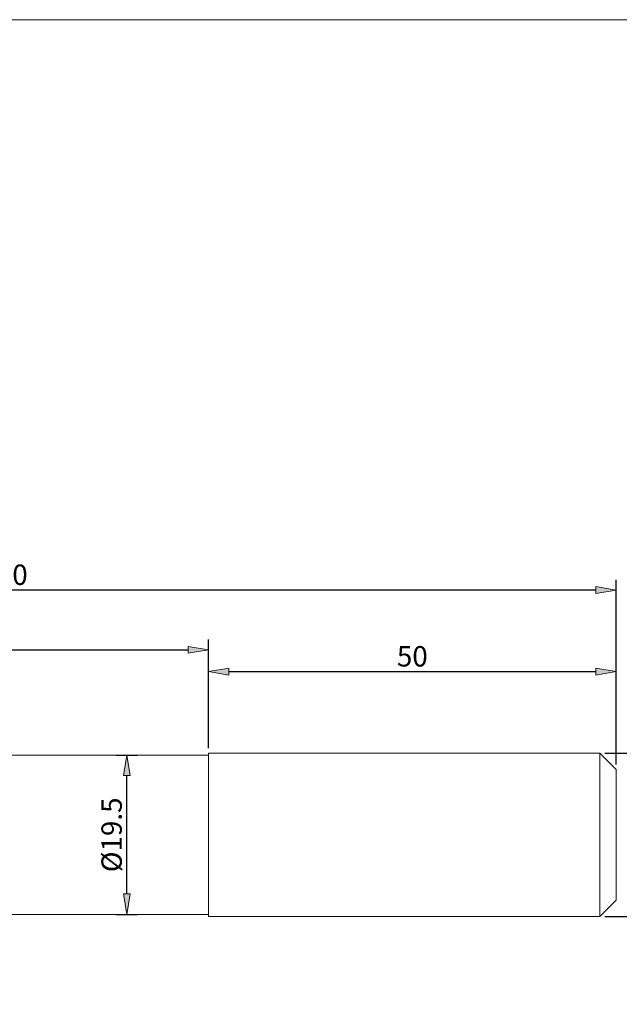
# Model space of a CAD drawing. Units: millimetres. Extents: x -135 to 143, y -100 to 100.
# Drawn here: x -23 to 50, y -21 to 100 of the extents above; entities that cross this region are included whole.
import ezdxf

# ---------------------------------------------------------------- set-up
doc = ezdxf.new("R2010")
doc.units = ezdxf.units.MM
doc.header["$MEASUREMENT"] = 0
doc.layers.get('0').update_dxf_attribs({"lineweight": 0})
for name, color, linetype, lineweight in [('Bemassung', 7, 'Continuous', 0), ('Geo', 7, 'Continuous', 0), ('Rahmen', 7, 'Continuous', 0)]:
    doc.layers.add(name, color=color, linetype=linetype, lineweight=lineweight)
doc.styles.get("Standard").update_dxf_attribs({"font": 'Arial'})
doc.dimstyles.new('BEM-ISBE', dxfattribs={"dimtxt": 2.5, "dimasz": 2.5, "dimexe": 1.25, "dimexo": 0.625, "dimtad": 1, "dimdec": 3, "dimzin": 0, "dimdsep": 46, "dimtxsty": 'Standard', "dimblk": 'VDDIM_DEFAULT', "dimcen": 0.09, "dimadec": 3, "dimazin": 0, "dimtol": 1, "dimtm": 1e-09, "dimtfac": 0.5, "dimtdec": 3, "dimtmove": 0, "dimatfit": 3, "dimfxl": 1, "dimtolj": 1, "dimtzin": 0, "dimarcsym": 0})

# ---------------------------------------------------------------- blocks, each defined once
blk = doc.blocks.new('VDDIM_DEFAULT')
at = {"linetype": 'Continuous'}
blk.add_hatch(color=0, dxfattribs=at).paths.add_polyline_path([(0, 0), (-1, -0.1665), (-1, 0.1665)], flags=0)
at = {"color": 0, "linetype": 'Continuous'}
blk.add_lwpolyline([(0, 0), (-1, -0.1665), (-1, 0.1665), (0, 0)], dxfattribs=at)
blk = doc.blocks.new('*D4')
at = {"layer": 'Bemassung', "color": 0, "lineweight": -2}
for p, q in [((0, 10.625), (0, 21.25)), ((50, 8.625), (50, 21.25)), ((2.5, 20), (47.5, 20))]:
    blk.add_line(p, q, dxfattribs=at)
at = {"layer": 'Defpoints', "color": 0}
for p in [(50, 20), (0, 10), (50, 8)]:
    blk.add_point(p, dxfattribs=at)
at = {"layer": 'Bemassung', "color": 0, "lineweight": -2, "xscale": 2.5, "yscale": 2.5, "zscale": 2.5, "rotation": 180}
blk.add_blockref('VDDIM_DEFAULT', (0, 20), dxfattribs=at)
at = {"layer": 'Bemassung', "color": 0, "lineweight": -2, "xscale": 2.5, "yscale": 2.5, "zscale": 2.5}
blk.add_blockref('VDDIM_DEFAULT', (50, 20), dxfattribs=at)
at = {"layer": 'Bemassung', "color": 0, "insert": (25, 20.625), "char_height": 2.5, "attachment_point": 8}
blk.add_mtext('\\A1;50', dxfattribs=at)
blk = doc.blocks.new('*D6')
at = {"layer": 'Bemassung', "color": 0, "lineweight": -2}
for p, q in [((-100, -9.125), (-100, 31.25)), ((50, 8.625), (50, 31.25)), ((47.5, 30), (-97.5, 30))]:
    blk.add_line(p, q, dxfattribs=at)
at = {"layer": 'Defpoints', "color": 0}
for p in [(-100, 30), (50, 8), (-100, -9.75)]:
    blk.add_point(p, dxfattribs=at)
at = {"layer": 'Bemassung', "color": 0, "lineweight": -2, "xscale": 2.5, "yscale": 2.5, "zscale": 2.5, "rotation": 180}
blk.add_blockref('VDDIM_DEFAULT', (-100, 30), dxfattribs=at)
at = {"layer": 'Bemassung', "color": 0, "lineweight": -2, "xscale": 2.5, "yscale": 2.5, "zscale": 2.5}
blk.add_blockref('VDDIM_DEFAULT', (50, 30), dxfattribs=at)
at = {"layer": 'Bemassung', "color": 0, "insert": (-25, 30.625), "char_height": 2.5, "attachment_point": 8}
blk.add_mtext('\\A1;150', dxfattribs=at)
blk = doc.blocks.new('*D7')
at = {"layer": 'Bemassung', "color": 0, "lineweight": -2}
for p, q in [((-100, 10.37), (-100, 23.92)), ((0, 10.62), (0, 23.92)), ((-97.5, 22.67), (-2.5, 22.67))]:
    blk.add_line(p, q, dxfattribs=at)
at = {"layer": 'Defpoints', "color": 0}
for p in [(0, 22.67), (-100, 9.75), (0, 10)]:
    blk.add_point(p, dxfattribs=at)
at = {"layer": 'Bemassung', "color": 0, "lineweight": -2, "xscale": 2.5, "yscale": 2.5, "zscale": 2.5, "rotation": 180}
blk.add_blockref('VDDIM_DEFAULT', (-100, 22.67), dxfattribs=at)
at = {"layer": 'Bemassung', "color": 0, "lineweight": -2, "xscale": 2.5, "yscale": 2.5, "zscale": 2.5}
blk.add_blockref('VDDIM_DEFAULT', (0, 22.67), dxfattribs=at)
at = {"layer": 'Bemassung', "color": 0, "insert": (-54.04, 23.3), "char_height": 2.5, "attachment_point": 8}
blk.add_mtext('\\A1;100', dxfattribs=at)
blk = doc.blocks.new('*D9')
at = {"layer": 'Bemassung', "color": 0, "lineweight": -2}
for p, q in [((-11.375, 9.75), (-8.75, 9.75)), ((-10, -7.25), (-10, 7.25)), ((-11.375, -9.75), (-8.75, -9.75))]:
    blk.add_line(p, q, dxfattribs=at)
at = {"layer": 'Defpoints', "color": 0}
for p in [(-12, 9.75), (-10, 9.75), (-12, -9.75)]:
    blk.add_point(p, dxfattribs=at)
at = {"layer": 'Bemassung', "color": 0, "lineweight": -2, "xscale": 2.5, "yscale": 2.5, "zscale": 2.5}
for p, rotation in [((-10, 9.75), 90), ((-10, -9.75), 270)]:
    blk.add_blockref('VDDIM_DEFAULT', p, dxfattribs=dict(at, rotation=rotation))
at = {"layer": 'Bemassung', "color": 0, "insert": (-10.625, 0), "char_height": 2.5, "attachment_point": 8, "rotation": 90}
blk.add_mtext('\\A1;%%c19.5', dxfattribs=at)
blk = doc.blocks.new('*D10')
at = {"layer": 'Bemassung', "color": 0, "lineweight": -2}
for p, q in [((48.625, 10), (61.25, 10)), ((60, -7.5), (60, 7.5)), ((48.625, -10), (61.25, -10))]:
    blk.add_line(p, q, dxfattribs=at)
at = {"layer": 'Defpoints', "color": 0}
for p in [(48, 10), (60, 10), (48, -10)]:
    blk.add_point(p, dxfattribs=at)
at = {"layer": 'Bemassung', "color": 0, "lineweight": -2, "xscale": 2.5, "yscale": 2.5, "zscale": 2.5}
for p, rotation in [((60, 10), 90), ((60, -10), 270)]:
    blk.add_blockref('VDDIM_DEFAULT', p, dxfattribs=dict(at, rotation=rotation))
at = {"layer": 'Bemassung', "color": 0, "insert": (59.375, 0), "char_height": 2.5, "attachment_point": 8, "rotation": 90}
blk.add_mtext('\\A1;%%C20 ', dxfattribs=at)

msp = doc.modelspace()

# ---------------------------------------------------------------- linework, layer by layer
at = {"layer": 'Geo'}
for p, q in [((-35, 9.75), (0, 9.75)), ((0, 9.75), (0, 10)), ((0, 10), (48, 10)), ((0, 10), (0, -10)), ((0, 9.75), (0, -9.75)), ((48, 10), (50, 8)), ((48, 10), (48, -10)), ((50, 8), (50, 0)), ((50, 8), (50, -8)), ((48, -10), (50, -8)), ((-35, -9.75), (0, -9.75)), ((0, -9.75), (0, -10)), ((0, -10), (48, -10))]:
    msp.add_line(p, q, dxfattribs=at)
at = {"layer": 'Rahmen'}
msp.add_lwpolyline([(-134.6689, 99.9007), (143.4768, 99.9007), (143.4768, -100.1325), (-134.6689, -100.1325)], close=True, dxfattribs=at)

# ---------------------------------------------------------------- dimensions: what is measured, and where the dimension line sits
at = {"layer": 'Bemassung'}
for base, p1, p2, picture, middle in [((-100, 30), (50, 8), (-100, -9.75), '*D6', (-25, 31.9014)), ((50, 20), (0, 10), (50, 8), '*D4', (25, 21.9014))]:
    dim = msp.add_linear_dim(base=base, p1=p1, p2=p2, dimstyle='BEM-ISBE', override={"dimzin": 8, "dimtol": 0, "dimtp": 2, "dimtm": 0, "dimtzin": 8}, dxfattribs=at)
    dim.commit()
    dim.dimension.update_dxf_attribs({"geometry": picture, "text_midpoint": middle})
dim = msp.add_linear_dim(base=(0, 22.6722), p1=(-100, 9.75), p2=(0, 10), dimstyle='BEM-ISBE', override={"dimzin": 8, "dimtol": 0, "dimtp": 0.3, "dimtm": -0.3, "dimtzin": 8}, dxfattribs=at)
dim.commit()
dim.dimension.update_dxf_attribs({"geometry": '*D7', "text_midpoint": (-54.0421, 22.6722), "dimtype": 160})
for base, p1, p2, text, override, picture, middle in [((-10, 9.75), (-12, -9.75), (-12, 9.75), '%%c<>', {"dimzin": 8, "dimtol": 0, "dimtp": 0.1, "dimtm": -0.1, "dimtzin": 8}, '*D9', (-11.9714, 0)), ((60, 10), (48, -10), (48, 10), '%%C<> ', {"dimzin": 8, "dimtol": 0}, '*D10', (58.0286, 0))]:
    dim = msp.add_linear_dim(base=base, p1=p1, p2=p2, angle=90, text=text, dimstyle='BEM-ISBE', override=override, dxfattribs=at)
    dim.commit()
    dim.dimension.update_dxf_attribs({"geometry": picture, "text_midpoint": middle})

doc.saveas('drawing.dxf')
